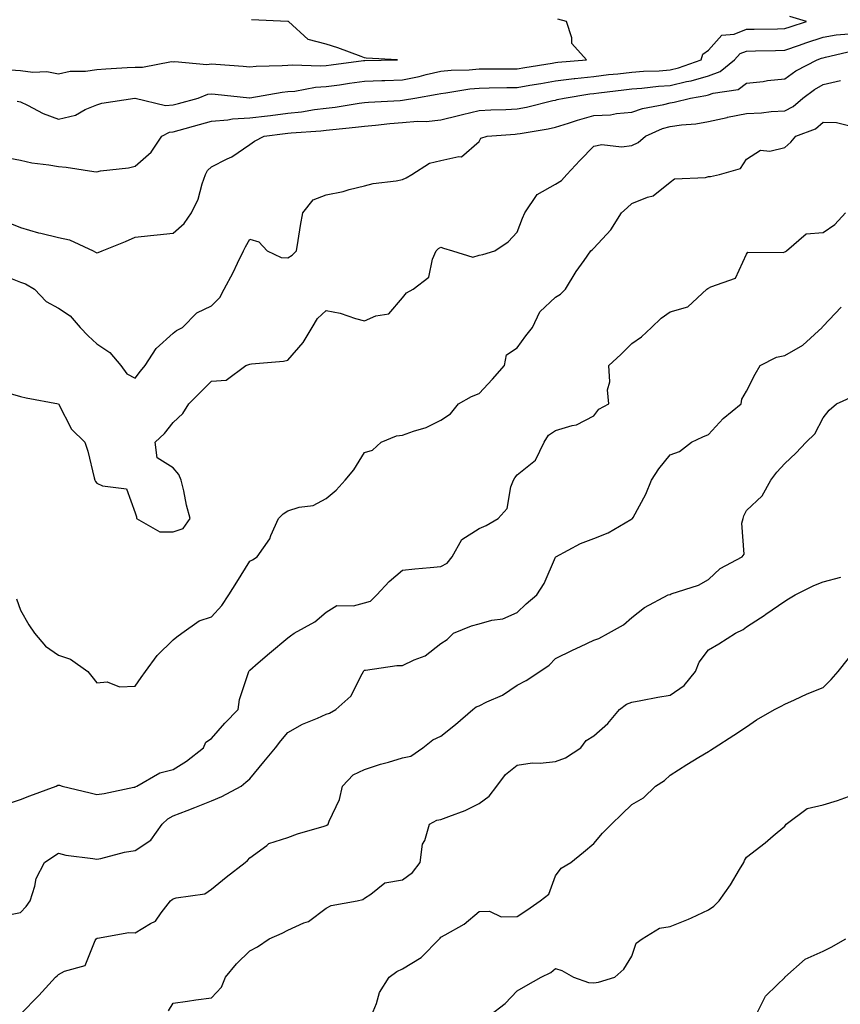
# Model space of a CAD drawing. Units: inches. Extents: x 891923 to 894563, y 7366538 to 7369178.
# Drawn here: x 893468 to 893683, y 7367355 to 7367612 of the extents above; entities that cross this region are included whole.
import ezdxf

# ---------------------------------------------------------------- set-up
doc = ezdxf.new("R2010")
doc.units = ezdxf.units.IN
doc.header["$MEASUREMENT"] = 0
doc.layers.add('Contour_89197366', color=7, linetype='Continuous', true_color=0xe7432f)

msp = doc.modelspace()

# ---------------------------------------------------------------- linework, layer by layer
at = {"layer": 'Contour_89197366'}
for points in [[(893463.47, 7367576.5, 3406), (893468.05, 7367575.65, 3406), (893471.07, 7367574.94, 3406), (893475.51, 7367574.46, 3406), (893478.05, 7367573.97, 3406), (893480, 7367573.87, 3406), (893487.28, 7367572.69, 3406), (893488.05, 7367572.64, 3406), (893488.98, 7367572.85, 3406), (893496.36, 7367573.61, 3406), (893498.05, 7367574.12, 3406), (893502.24, 7367577.73, 3406), (893505.11, 7367581.92, 3406), (893507.03, 7367582.94, 3406), (893508.05, 7367583.04, 3406), (893509.61, 7367583.48, 3406), (893514.96, 7367585.01, 3406), (893518.05, 7367585.87, 3406), (893522.33, 7367586.2, 3406), (893523.52, 7367586.45, 3406), (893528.05, 7367586.71, 3406), (893532.69, 7367587.28, 3406), (893533.5, 7367587.37, 3406), (893538.05, 7367587.93, 3406), (893541.64, 7367588.33, 3406), (893545.03, 7367588.9, 3406), (893548.05, 7367589.28, 3406), (893550.41, 7367589.56, 3406), (893556.68, 7367590.55, 3406), (893558.05, 7367590.73, 3406), (893559.15, 7367590.82, 3406), (893567.44, 7367591.31, 3406), (893568.05, 7367591.36, 3406), (893568.56, 7367591.41, 3406), (893571.22, 7367591.92, 3406), (893577.08, 7367592.89, 3406), (893578.05, 7367593.11, 3406), (893579.38, 7367593.25, 3406), (893585.65, 7367594.32, 3406), (893588.05, 7367594.52, 3406), (893590.68, 7367594.55, 3406), (893595.32, 7367594.65, 3406), (893598.05, 7367594.68, 3406), (893601.37, 7367595.24, 3406), (893604.23, 7367595.74, 3406), (893608.05, 7367596.38, 3406), (893612.97, 7367597, 3406), (893613.14, 7367597.01, 3406), (893618.05, 7367597.58, 3406), (893621.94, 7367598.03, 3406), (893624.4, 7367598.28, 3406), (893628.05, 7367598.68, 3406), (893631.06, 7367598.91, 3406), (893635.19, 7367599.06, 3406), (893638.05, 7367599.26, 3406), (893640.2, 7367599.77, 3406), (893646.2, 7367601.92, 3406), (893646.57, 7367603.4, 3406), (893648.05, 7367604.42, 3406), (893651.57, 7367608.4, 3406), (893654.78, 7367608.65, 3406), (893658.05, 7367609.9, 3406), (893660.03, 7367609.94, 3406), (893666.16, 7367610.03, 3406), (893668.05, 7367610.06, 3406), (893669.42, 7367610.55, 3406), (893673.72, 7367611.92, 3406), (893669.4, 7367613.27, 3406)], [(893465.46, 7367599.33, 3408), (893468.05, 7367599.1, 3408), (893471.28, 7367598.69, 3408), (893474.97, 7367598.84, 3408), (893478.05, 7367598.27, 3408), (893481.07, 7367598.9, 3408), (893485.06, 7367598.93, 3408), (893488.05, 7367599.38, 3408), (893490.44, 7367599.53, 3408), (893496, 7367599.87, 3408), (893498.05, 7367600, 3408), (893500.02, 7367599.95, 3408), (893507.56, 7367601.43, 3408), (893508.05, 7367601.41, 3408), (893508.48, 7367601.49, 3408), (893516.85, 7367600.72, 3408), (893518.05, 7367600.86, 3408), (893519.22, 7367600.75, 3408), (893526.34, 7367600.21, 3408), (893528.05, 7367600.05, 3408), (893529.74, 7367600.23, 3408), (893536.53, 7367600.4, 3408), (893538.05, 7367600.54, 3408), (893539.33, 7367600.64, 3408), (893546.46, 7367600.33, 3408), (893548.05, 7367600.43, 3408), (893549.36, 7367600.61, 3408), (893557.84, 7367601.71, 3408), (893558.05, 7367601.74, 3408), (893558.22, 7367601.75, 3408), (893566.69, 7367601.92, 3408), (893558.49, 7367602.36, 3408), (893558.05, 7367602.46, 3408), (893557.22, 7367602.75, 3408), (893551.15, 7367605.02, 3408), (893548.05, 7367606.03, 3408), (893543.32, 7367607.19, 3408), (893538.23, 7367611.92, 3408), (893538.08, 7367611.95, 3408), (893538.05, 7367611.95, 3408), (893538.01, 7367611.96, 3408), (893528.54, 7367612.41, 3408)], [(893467.22, 7367591.09, 3407), (893468.05, 7367590.93, 3407), (893469.91, 7367590.06, 3407), (893474.03, 7367587.9, 3407), (893478.05, 7367586.36, 3407), (893482.51, 7367587.46, 3407), (893485.03, 7367588.9, 3407), (893488.05, 7367590.17, 3407), (893489.36, 7367590.61, 3407), (893497.96, 7367591.92, 3407), (893498.05, 7367591.92, 3407), (893498.08, 7367591.92, 3407), (893506.06, 7367589.93, 3407), (893508.05, 7367590.13, 3407), (893509.45, 7367590.52, 3407), (893514.53, 7367591.92, 3407), (893517.08, 7367592.89, 3407), (893518.05, 7367593, 3407), (893519.04, 7367592.91, 3407), (893527.97, 7367592, 3407), (893528.05, 7367591.99, 3407), (893528.13, 7367592, 3407), (893536.53, 7367593.44, 3407), (893538.05, 7367593.58, 3407), (893539.85, 7367593.72, 3407), (893545.23, 7367594.73, 3407), (893548.05, 7367594.92, 3407), (893551.53, 7367595.4, 3407), (893554.19, 7367595.78, 3407), (893558.05, 7367596.31, 3407), (893562.61, 7367596.48, 3407), (893563.45, 7367596.52, 3407), (893568.05, 7367596.68, 3407), (893572.39, 7367597.58, 3407), (893574.21, 7367598.08, 3407), (893578.05, 7367598.97, 3407), (893580.73, 7367599.24, 3407), (893585.45, 7367599.32, 3407), (893588.05, 7367599.55, 3407), (893590.4, 7367599.57, 3407), (893595.69, 7367599.56, 3407), (893598.05, 7367599.58, 3407), (893600.05, 7367599.92, 3407), (893607.19, 7367601.06, 3407), (893608.05, 7367601.2, 3407), (893608.68, 7367601.29, 3407), (893616.17, 7367601.92, 3407), (893612.31, 7367606.18, 3407), (893612.32, 7367607.65, 3407), (893610.97, 7367611.92, 3407), (893608.69, 7367612.56, 3407)], [(893465.28, 7367559.15, 3405), (893468.05, 7367558.04, 3405), (893472.79, 7367556.66, 3405), (893473.41, 7367556.56, 3405), (893478.05, 7367555.46, 3405), (893480.95, 7367554.82, 3405), (893487.12, 7367551.92, 3405), (893487.72, 7367551.59, 3405), (893488.05, 7367551.46, 3405), (893488.44, 7367551.53, 3405), (893489.43, 7367551.92, 3405), (893495.55, 7367554.42, 3405), (893498.05, 7367555.53, 3405), (893502.07, 7367555.94, 3405), (893503.86, 7367556.11, 3405), (893508.05, 7367556.54, 3405), (893510.9, 7367559.07, 3405), (893512.86, 7367561.92, 3405), (893514.53, 7367565.44, 3405), (893515.61, 7367569.48, 3405), (893516.48, 7367571.92, 3405), (893517.05, 7367572.92, 3405), (893518.05, 7367573.93, 3405), (893522.12, 7367575.99, 3405), (893523.42, 7367576.55, 3405), (893528.05, 7367579.72, 3405), (893529.3, 7367580.67, 3405), (893531.84, 7367581.92, 3405), (893537.37, 7367582.6, 3405), (893538.05, 7367582.69, 3405), (893538.91, 7367582.78, 3405), (893546.66, 7367583.31, 3405), (893548.05, 7367583.48, 3405), (893549.82, 7367583.69, 3405), (893555.72, 7367584.25, 3405), (893558.05, 7367584.55, 3405), (893560.93, 7367584.8, 3405), (893564.74, 7367585.23, 3405), (893568.05, 7367585.5, 3405), (893571.95, 7367585.82, 3405), (893574.19, 7367585.78, 3405), (893578.05, 7367586.17, 3405), (893582.64, 7367587.33, 3405), (893583.7, 7367587.57, 3405), (893588.05, 7367588.61, 3405), (893591.18, 7367588.79, 3405), (893595.03, 7367588.9, 3405), (893598.05, 7367589.06, 3405), (893600.44, 7367589.53, 3405), (893607.36, 7367591.23, 3405), (893608.05, 7367591.38, 3405), (893608.46, 7367591.51, 3405), (893610.31, 7367591.92, 3405), (893617, 7367592.97, 3405), (893618.05, 7367593.09, 3405), (893619.37, 7367593.24, 3405), (893625.92, 7367594.05, 3405), (893628.05, 7367594.29, 3405), (893630.61, 7367594.48, 3405), (893634.99, 7367594.98, 3405), (893638.05, 7367595.19, 3405), (893642.34, 7367596.21, 3405), (893643.56, 7367596.41, 3405), (893648.05, 7367597.7, 3405), (893651.15, 7367598.82, 3405), (893654.87, 7367601.92, 3405), (893656.41, 7367603.56, 3405), (893658.05, 7367604.19, 3405), (893660.37, 7367604.24, 3405), (893665.6, 7367604.37, 3405), (893668.05, 7367604.41, 3405), (893671.89, 7367605.76, 3405), (893673.59, 7367606.38, 3405), (893678.05, 7367607.87, 3405), (893681.5, 7367608.47, 3405), (893684.86, 7367608.73, 3405)], [(893465.01, 7367544.96, 3404), (893468.05, 7367543.73, 3404), (893469.42, 7367543.29, 3404), (893471.71, 7367541.92, 3404), (893474.79, 7367538.66, 3404), (893478.05, 7367536.9, 3404), (893481.09, 7367534.96, 3404), (893483.68, 7367531.92, 3404), (893485.83, 7367529.7, 3404), (893488.05, 7367527.59, 3404), (893491.48, 7367525.35, 3404), (893494.34, 7367521.92, 3404), (893495.87, 7367519.74, 3404), (893498.05, 7367518.65, 3404), (893499.51, 7367520.46, 3404), (893500.7, 7367521.92, 3404), (893503.56, 7367526.41, 3404), (893508.05, 7367530.4, 3404), (893508.9, 7367531.07, 3404), (893510.48, 7367531.92, 3404), (893514.25, 7367535.72, 3404), (893518.05, 7367537.58, 3404), (893520.23, 7367539.74, 3404), (893521.36, 7367541.92, 3404), (893523.72, 7367546.25, 3404), (893524.88, 7367548.75, 3404), (893526.43, 7367551.92, 3404), (893526.97, 7367553, 3404), (893528.05, 7367554.97, 3404), (893530.43, 7367554.3, 3404), (893532.66, 7367551.92, 3404), (893536.31, 7367550.18, 3404), (893538.05, 7367550.09, 3404), (893539.16, 7367550.81, 3404), (893540.27, 7367551.92, 3404), (893540.76, 7367554.63, 3404), (893541.37, 7367558.6, 3404), (893542, 7367561.92, 3404), (893544.65, 7367565.32, 3404), (893548.05, 7367566.61, 3404), (893552.54, 7367567.43, 3404), (893554.1, 7367567.97, 3404), (893558.05, 7367568.92, 3404), (893560.38, 7367569.59, 3404), (893566.41, 7367570.28, 3404), (893568.05, 7367570.64, 3404), (893568.97, 7367571, 3404), (893570.46, 7367571.92, 3404), (893575.1, 7367574.87, 3404), (893578.05, 7367575.53, 3404), (893582.78, 7367576.65, 3404), (893583.45, 7367576.52, 3404), (893588.05, 7367580.53, 3404), (893588.53, 7367581.44, 3404), (893590.2, 7367581.92, 3404), (893597.49, 7367582.48, 3404), (893598.05, 7367582.51, 3404), (893598.78, 7367582.65, 3404), (893606.11, 7367583.86, 3404), (893608.05, 7367584.27, 3404), (893611.45, 7367585.32, 3404), (893613.81, 7367586.16, 3404), (893618.05, 7367587.3, 3404), (893622.41, 7367587.56, 3404), (893624, 7367587.87, 3404), (893628.05, 7367588.18, 3404), (893630.79, 7367589.18, 3404), (893636.36, 7367590.23, 3404), (893638.05, 7367590.7, 3404), (893639.11, 7367590.86, 3404), (893643.42, 7367591.92, 3404), (893647.4, 7367592.57, 3404), (893648.05, 7367592.75, 3404), (893649.35, 7367593.22, 3404), (893655.85, 7367594.12, 3404), (893658.05, 7367595.76, 3404), (893662.4, 7367596.27, 3404), (893663.51, 7367596.46, 3404), (893668.05, 7367596.92, 3404), (893670.97, 7367599, 3404), (893676.54, 7367601.92, 3404), (893677.65, 7367602.32, 3404), (893678.05, 7367602.46, 3404), (893678.7, 7367602.57, 3404), (893685.72, 7367604.25, 3404)], [(893465.38, 7367514.59, 3403), (893468.05, 7367513.85, 3403), (893469.61, 7367513.48, 3403), (893478.05, 7367511.92, 3403), (893478.06, 7367511.91, 3403), (893481.42, 7367505.29, 3403), (893484.94, 7367501.92, 3403), (893485.68, 7367499.55, 3403), (893487.39, 7367492.58, 3403), (893487.58, 7367491.92, 3403), (893487.71, 7367491.58, 3403), (893488.05, 7367491.14, 3403), (893489.55, 7367490.42, 3403), (893495.82, 7367489.69, 3403), (893498.05, 7367483.44, 3403), (893498.48, 7367482.35, 3403), (893498.45, 7367481.92, 3403), (893504.57, 7367478.44, 3403), (893508.05, 7367478.4, 3403), (893510.67, 7367479.3, 3403), (893512.46, 7367481.92, 3403), (893511.51, 7367485.38, 3403), (893510.82, 7367489.15, 3403), (893510.16, 7367491.92, 3403), (893509.52, 7367493.39, 3403), (893508.05, 7367495.17, 3403), (893503.88, 7367497.76, 3403), (893503.33, 7367501.92, 3403), (893505.79, 7367504.18, 3403), (893508.05, 7367507.03, 3403), (893510.59, 7367509.38, 3403), (893512.17, 7367511.92, 3403), (893515.09, 7367514.88, 3403), (893518.05, 7367517.84, 3403), (893521.86, 7367518.11, 3403), (893527.03, 7367521.92, 3403), (893527.79, 7367522.18, 3403), (893528.05, 7367522.29, 3403), (893528.52, 7367522.39, 3403), (893536.93, 7367523.04, 3403), (893538.05, 7367523.35, 3403), (893542.04, 7367527.93, 3403), (893544.43, 7367531.92, 3403), (893545.76, 7367534.21, 3403), (893548.05, 7367536.34, 3403), (893551.73, 7367535.6, 3403), (893555.72, 7367534.25, 3403), (893558.05, 7367533.66, 3403), (893561.08, 7367534.95, 3403), (893564.48, 7367535.49, 3403), (893568.05, 7367539.63, 3403), (893569.06, 7367540.91, 3403), (893570.78, 7367541.92, 3403), (893574.91, 7367545.06, 3403), (893575.87, 7367549.74, 3403), (893576.88, 7367551.92, 3403), (893577.46, 7367552.51, 3403), (893578.05, 7367552.87, 3403), (893578.8, 7367552.67, 3403), (893581.13, 7367551.92, 3403), (893586.4, 7367550.27, 3403), (893588.05, 7367550.77, 3403), (893589.01, 7367550.96, 3403), (893592.15, 7367551.92, 3403), (893595.66, 7367554.31, 3403), (893598.05, 7367556.82, 3403), (893599.45, 7367560.52, 3403), (893600.05, 7367561.92, 3403), (893603.29, 7367566.68, 3403), (893608.05, 7367569.4, 3403), (893609.59, 7367570.38, 3403), (893611.02, 7367571.92, 3403), (893614.42, 7367575.55, 3403), (893618.05, 7367579.29, 3403), (893620.2, 7367579.77, 3403), (893625.29, 7367579.16, 3403), (893628.05, 7367579.51, 3403), (893629.69, 7367580.28, 3403), (893631.62, 7367581.92, 3403), (893636.06, 7367583.91, 3403), (893638.05, 7367584.47, 3403), (893641.04, 7367584.91, 3403), (893644.79, 7367585.18, 3403), (893648.05, 7367585.76, 3403), (893652.98, 7367586.85, 3403), (893653.09, 7367586.88, 3403), (893658.05, 7367587.85, 3403), (893661.92, 7367588.05, 3403), (893664.51, 7367588.38, 3403), (893668.05, 7367588.59, 3403), (893670.26, 7367589.71, 3403), (893672.76, 7367591.92, 3403), (893675.79, 7367594.18, 3403), (893678.05, 7367595.47, 3403), (893682.59, 7367596.46, 3403)], [(893467.05, 7367460.92, 3402), (893468.05, 7367457.95, 3402), (893470.25, 7367454.12, 3402), (893471.75, 7367451.92, 3402), (893474.61, 7367448.48, 3402), (893478.05, 7367446.19, 3402), (893481.21, 7367445.08, 3402), (893485.67, 7367441.92, 3402), (893486.74, 7367440.61, 3402), (893488.05, 7367438.96, 3402), (893490.78, 7367439.19, 3402), (893494.02, 7367437.89, 3402), (893498.05, 7367438.02, 3402), (893499.63, 7367440.34, 3402), (893500.77, 7367441.92, 3402), (893503.88, 7367446.09, 3402), (893508.05, 7367450.17, 3402), (893508.98, 7367450.98, 3402), (893510.34, 7367451.92, 3402), (893514.84, 7367455.13, 3402), (893518.05, 7367456.23, 3402), (893520.77, 7367459.2, 3402), (893522.6, 7367461.92, 3402), (893524.73, 7367465.24, 3402), (893528.05, 7367470.79, 3402), (893528.83, 7367471.14, 3402), (893529.97, 7367471.92, 3402), (893533.33, 7367476.64, 3402), (893533.59, 7367477.46, 3402), (893535.59, 7367481.92, 3402), (893536.83, 7367483.14, 3402), (893538.05, 7367483.94, 3402), (893540.98, 7367484.85, 3402), (893544.63, 7367485.34, 3402), (893548.05, 7367487.14, 3402), (893550.66, 7367489.31, 3402), (893553.05, 7367491.92, 3402), (893555.3, 7367494.67, 3402), (893558.05, 7367499.22, 3402), (893560.16, 7367499.81, 3402), (893562.46, 7367501.92, 3402), (893566.43, 7367503.54, 3402), (893568.05, 7367503.7, 3402), (893570.9, 7367504.77, 3402), (893574.26, 7367505.71, 3402), (893578.05, 7367507.63, 3402), (893580.63, 7367509.34, 3402), (893582.72, 7367511.92, 3402), (893586.1, 7367513.87, 3402), (893588.05, 7367514.58, 3402), (893591.61, 7367518.36, 3402), (893594.72, 7367521.92, 3402), (893595.26, 7367524.71, 3402), (893598.05, 7367526.58, 3402), (893600.29, 7367529.68, 3402), (893602.01, 7367531.92, 3402), (893603.99, 7367535.98, 3402), (893608.05, 7367539.84, 3402), (893609.37, 7367540.6, 3402), (893610.72, 7367541.92, 3402), (893613.44, 7367546.53, 3402), (893615.57, 7367549.44, 3402), (893617.32, 7367551.92, 3402), (893617.7, 7367552.27, 3402), (893618.05, 7367552.61, 3402), (893622.57, 7367557.4, 3402), (893625.34, 7367561.92, 3402), (893626.77, 7367563.2, 3402), (893628.05, 7367564.32, 3402), (893632.14, 7367566.01, 3402), (893633.63, 7367566.34, 3402), (893638.05, 7367569.89, 3402), (893639.17, 7367570.8, 3402), (893647.29, 7367571.16, 3402), (893648.05, 7367571.41, 3402), (893648.58, 7367571.39, 3402), (893650.94, 7367571.92, 3402), (893656.5, 7367573.47, 3402), (893658.05, 7367575.94, 3402), (893661.71, 7367578.26, 3402), (893664.16, 7367578.03, 3402), (893668.05, 7367578.97, 3402), (893669.61, 7367580.36, 3402), (893670.91, 7367581.92, 3402), (893676.08, 7367583.89, 3402), (893678.05, 7367585.56, 3402), (893681.61, 7367585.48, 3402), (893685.43, 7367584.54, 3402)], [(893463.2, 7367406.77, 3401), (893468.05, 7367408.38, 3401), (893470.56, 7367409.41, 3401), (893477.45, 7367411.92, 3401), (893477.82, 7367412.15, 3401), (893478.05, 7367412.13, 3401), (893478.27, 7367412.14, 3401), (893478.96, 7367411.92, 3401), (893486.31, 7367410.18, 3401), (893488.05, 7367409.7, 3401), (893490, 7367409.97, 3401), (893497.73, 7367411.6, 3401), (893498.05, 7367411.65, 3401), (893498.18, 7367411.79, 3401), (893498.5, 7367411.92, 3401), (893504.58, 7367415.39, 3401), (893508.05, 7367416.28, 3401), (893511.51, 7367418.46, 3401), (893516.01, 7367421.92, 3401), (893516.58, 7367423.39, 3401), (893518.05, 7367424.34, 3401), (893521.56, 7367428.41, 3401), (893525.02, 7367431.92, 3401), (893525.37, 7367434.6, 3401), (893527.72, 7367441.59, 3401), (893527.79, 7367441.92, 3401), (893527.93, 7367442.04, 3401), (893528.05, 7367442.2, 3401), (893530.25, 7367444.12, 3401), (893533.24, 7367446.73, 3401), (893538.05, 7367450.71, 3401), (893538.75, 7367451.22, 3401), (893539.65, 7367451.92, 3401), (893545.06, 7367454.91, 3401), (893548.05, 7367457.44, 3401), (893550.84, 7367459.13, 3401), (893555.21, 7367459.08, 3401), (893558.05, 7367459.84, 3401), (893559.65, 7367460.32, 3401), (893561.28, 7367461.92, 3401), (893564.51, 7367465.46, 3401), (893568.05, 7367468.43, 3401), (893571.22, 7367468.75, 3401), (893575.23, 7367469.1, 3401), (893578.05, 7367469.38, 3401), (893579.74, 7367470.23, 3401), (893581.04, 7367471.92, 3401), (893583.53, 7367476.44, 3401), (893588.05, 7367479.3, 3401), (893589.9, 7367480.07, 3401), (893593.08, 7367481.92, 3401), (893595.4, 7367484.57, 3401), (893596.36, 7367490.23, 3401), (893597.03, 7367491.92, 3401), (893597.43, 7367492.54, 3401), (893598.05, 7367493.36, 3401), (893602.81, 7367497.16, 3401), (893605.13, 7367501.92, 3401), (893606.21, 7367503.76, 3401), (893608.05, 7367504.98, 3401), (893612.42, 7367506.29, 3401), (893613.55, 7367506.42, 3401), (893618.05, 7367508.75, 3401), (893619.44, 7367510.53, 3401), (893622.05, 7367511.92, 3401), (893621.67, 7367515.54, 3401), (893622.26, 7367517.71, 3401), (893622.05, 7367521.92, 3401), (893625.12, 7367524.85, 3401), (893628.05, 7367527.67, 3401), (893630.57, 7367529.4, 3401), (893633.2, 7367531.92, 3401), (893635.67, 7367534.3, 3401), (893638.05, 7367535.99, 3401), (893642.67, 7367537.3, 3401), (893647.63, 7367541.92, 3401), (893647.88, 7367542.09, 3401), (893648.05, 7367542.18, 3401), (893648.67, 7367542.54, 3401), (893655.18, 7367544.79, 3401), (893658.05, 7367551.03, 3401), (893658.38, 7367551.59, 3401), (893667.6, 7367551.47, 3401), (893668.05, 7367551.64, 3401), (893668.23, 7367551.74, 3401), (893668.46, 7367551.92, 3401), (893673.62, 7367556.35, 3401), (893678.05, 7367556.74, 3401), (893681.18, 7367558.79, 3401), (893683.92, 7367561.92, 3401)], [(893464.21, 7367378.08, 3400), (893468.05, 7367378.85, 3400), (893469.59, 7367380.38, 3400), (893470.63, 7367381.92, 3400), (893471.86, 7367385.73, 3400), (893472.2, 7367387.77, 3400), (893474.37, 7367391.92, 3400), (893476.53, 7367393.44, 3400), (893478.05, 7367394.33, 3400), (893479.99, 7367393.86, 3400), (893487, 7367392.97, 3400), (893488.05, 7367392.76, 3400), (893489.09, 7367392.96, 3400), (893495.33, 7367394.64, 3400), (893498.05, 7367395.06, 3400), (893502.18, 7367397.79, 3400), (893505.19, 7367401.92, 3400), (893506.63, 7367403.34, 3400), (893508.05, 7367404.13, 3400), (893511.69, 7367405.56, 3400), (893513.66, 7367406.31, 3400), (893518.05, 7367408.08, 3400), (893520.79, 7367409.18, 3400), (893525.86, 7367411.92, 3400), (893527.07, 7367412.9, 3400), (893528.05, 7367413.8, 3400), (893531.71, 7367418.26, 3400), (893534.78, 7367421.92, 3400), (893536.22, 7367423.75, 3400), (893538.05, 7367425.93, 3400), (893541.86, 7367428.11, 3400), (893545.82, 7367429.69, 3400), (893548.05, 7367430.71, 3400), (893548.96, 7367431.01, 3400), (893550.57, 7367431.92, 3400), (893554.52, 7367435.45, 3400), (893557.44, 7367441.31, 3400), (893557.81, 7367441.92, 3400), (893557.9, 7367442.07, 3400), (893558.05, 7367442.25, 3400), (893558.39, 7367442.26, 3400), (893566.54, 7367443.43, 3400), (893568.05, 7367443.47, 3400), (893571.09, 7367444.96, 3400), (893573.95, 7367446.02, 3400), (893578.05, 7367449.24, 3400), (893579.7, 7367450.27, 3400), (893581.38, 7367451.92, 3400), (893586.1, 7367453.87, 3400), (893588.05, 7367454.35, 3400), (893591.44, 7367455.31, 3400), (893594.26, 7367455.71, 3400), (893598.05, 7367457.31, 3400), (893600.37, 7367459.6, 3400), (893603.18, 7367461.92, 3400), (893605.1, 7367464.87, 3400), (893608.05, 7367471.78, 3400), (893608.11, 7367471.86, 3400), (893608.18, 7367471.92, 3400), (893614.59, 7367475.38, 3400), (893618.05, 7367476.67, 3400), (893621.8, 7367478.17, 3400), (893627.78, 7367481.65, 3400), (893628.05, 7367481.79, 3400), (893628.13, 7367481.84, 3400), (893628.2, 7367481.92, 3400), (893628.35, 7367482.22, 3400), (893631.72, 7367488.25, 3400), (893633.19, 7367491.92, 3400), (893635.08, 7367494.89, 3400), (893638.05, 7367498.61, 3400), (893640.5, 7367499.47, 3400), (893643.66, 7367501.92, 3400), (893646.65, 7367503.32, 3400), (893648.05, 7367503.9, 3400), (893651.93, 7367508.04, 3400), (893656.62, 7367511.92, 3400), (893656.85, 7367513.12, 3400), (893658.05, 7367515.25, 3400), (893660.29, 7367519.68, 3400), (893661.59, 7367521.92, 3400), (893665.84, 7367524.13, 3400), (893668.05, 7367524.53, 3400), (893672.74, 7367527.23, 3400), (893677.86, 7367531.92, 3400), (893677.91, 7367532.06, 3400), (893678.05, 7367532.24, 3400), (893682.76, 7367537.21, 3400)], [(893468.05, 7367352.25, 3399), (893472.85, 7367357.12, 3399), (893477.22, 7367361.92, 3399), (893477.69, 7367362.28, 3399), (893478.05, 7367362.6, 3399), (893479.59, 7367363.46, 3399), (893485.01, 7367364.96, 3399), (893487.65, 7367371.52, 3399), (893487.91, 7367371.92, 3399), (893487.97, 7367372, 3399), (893488.05, 7367372.09, 3399), (893488.22, 7367372.09, 3399), (893496.39, 7367373.58, 3399), (893498.05, 7367373.56, 3399), (893502.14, 7367376.01, 3399), (893503.41, 7367376.56, 3399), (893504.88, 7367378.75, 3399), (893507.35, 7367381.92, 3399), (893507.74, 7367382.23, 3399), (893508.05, 7367382.42, 3399), (893508.82, 7367382.69, 3399), (893516.28, 7367383.69, 3399), (893518.05, 7367384.97, 3399), (893521.89, 7367388.08, 3399), (893526.86, 7367391.92, 3399), (893527.5, 7367392.47, 3399), (893528.05, 7367393.11, 3399), (893532.52, 7367396.39, 3399), (893533.1, 7367396.87, 3399), (893538.05, 7367398.46, 3399), (893540.52, 7367399.45, 3399), (893547.58, 7367401.45, 3399), (893548.05, 7367401.61, 3399), (893548.25, 7367401.72, 3399), (893548.6, 7367401.92, 3399), (893548.88, 7367402.75, 3399), (893551.53, 7367408.44, 3399), (893552.32, 7367411.92, 3399), (893555.11, 7367414.86, 3399), (893558.05, 7367416.24, 3399), (893562.31, 7367417.66, 3399), (893564.33, 7367418.2, 3399), (893568.05, 7367419.32, 3399), (893570.19, 7367419.78, 3399), (893573.36, 7367421.92, 3399), (893575.98, 7367423.99, 3399), (893578.05, 7367424.97, 3399), (893581.94, 7367428.03, 3399), (893586.39, 7367431.92, 3399), (893587.33, 7367432.64, 3399), (893588.05, 7367432.92, 3399), (893590.07, 7367433.94, 3399), (893594.23, 7367435.74, 3399), (893598.05, 7367438.32, 3399), (893600.39, 7367439.58, 3399), (893604, 7367441.92, 3399), (893606.42, 7367443.55, 3399), (893608.05, 7367445.26, 3399), (893612.47, 7367447.5, 3399), (893614.57, 7367448.44, 3399), (893618.05, 7367450.06, 3399), (893619.42, 7367450.55, 3399), (893621.95, 7367451.92, 3399), (893625.87, 7367454.1, 3399), (893628.05, 7367456.06, 3399), (893631.32, 7367458.65, 3399), (893637.58, 7367461.92, 3399), (893637.93, 7367462.04, 3399), (893638.05, 7367462.07, 3399), (893638.31, 7367462.18, 3399), (893645.48, 7367464.49, 3399), (893648.05, 7367466, 3399), (893651.14, 7367468.83, 3399), (893656.91, 7367471.92, 3399), (893657.39, 7367472.58, 3399), (893656.81, 7367480.68, 3399), (893657.14, 7367481.92, 3399), (893657.35, 7367482.62, 3399), (893658.05, 7367484.05, 3399), (893662.15, 7367487.82, 3399), (893664.44, 7367491.92, 3399), (893665.95, 7367494.02, 3399), (893668.05, 7367496.33, 3399), (893670.92, 7367499.05, 3399), (893673.62, 7367501.92, 3399), (893675.93, 7367504.04, 3399), (893678.05, 7367508.28, 3399), (893679.67, 7367510.3, 3399), (893681.6, 7367511.92, 3399), (893686.06, 7367513.91, 3399)], [(893506.81, 7367353.16, 3398), (893508.05, 7367355.17, 3398), (893511.81, 7367355.68, 3398), (893513.95, 7367356.02, 3398), (893518.05, 7367356.56, 3398), (893520.69, 7367359.28, 3398), (893521.74, 7367361.92, 3398), (893524.56, 7367365.41, 3398), (893528.05, 7367368.78, 3398), (893530.13, 7367369.84, 3398), (893533.16, 7367371.92, 3398), (893536.55, 7367373.42, 3398), (893538.05, 7367374.24, 3398), (893542.26, 7367376.13, 3398), (893543.46, 7367376.51, 3398), (893548.05, 7367379.96, 3398), (893549.33, 7367380.64, 3398), (893556.2, 7367381.92, 3398), (893557.69, 7367382.28, 3398), (893558.05, 7367382.61, 3398), (893559.74, 7367383.61, 3398), (893563.37, 7367386.6, 3398), (893568.05, 7367387.35, 3398), (893570.68, 7367389.29, 3398), (893572.69, 7367391.92, 3398), (893573.23, 7367396.74, 3398), (893573.85, 7367397.72, 3398), (893575.13, 7367401.92, 3398), (893577.01, 7367402.96, 3398), (893578.05, 7367403.14, 3398), (893580.13, 7367404, 3398), (893584.42, 7367405.55, 3398), (893588.05, 7367407.36, 3398), (893590.67, 7367409.3, 3398), (893592.75, 7367411.92, 3398), (893594.98, 7367414.99, 3398), (893598.05, 7367417.35, 3398), (893601.95, 7367418.02, 3398), (893604.05, 7367417.92, 3398), (893608.05, 7367418.39, 3398), (893610.67, 7367419.3, 3398), (893614.66, 7367421.92, 3398), (893616.12, 7367423.85, 3398), (893618.05, 7367425.02, 3398), (893621.71, 7367428.26, 3398), (893624.8, 7367431.92, 3398), (893626.61, 7367433.36, 3398), (893628.05, 7367433.89, 3398), (893630.41, 7367434.28, 3398), (893634.81, 7367435.16, 3398), (893638.05, 7367435.66, 3398), (893641.74, 7367438.23, 3398), (893644.71, 7367441.92, 3398), (893645.63, 7367444.34, 3398), (893648.05, 7367447.52, 3398), (893650.81, 7367449.16, 3398), (893655.17, 7367451.92, 3398), (893657.12, 7367452.85, 3398), (893658.05, 7367453.6, 3398), (893662.88, 7367456.75, 3398), (893663.09, 7367456.88, 3398), (893668.05, 7367460.31, 3398), (893669.06, 7367460.91, 3398), (893670.75, 7367461.92, 3398), (893675.61, 7367464.36, 3398), (893678.05, 7367465.32, 3398), (893682.71, 7367466.58, 3398)], [(893559.89, 7367351.92, 3397), (893561.19, 7367355.06, 3397), (893562.02, 7367357.95, 3397), (893564.54, 7367361.92, 3397), (893566.56, 7367363.41, 3397), (893568.05, 7367364.15, 3397), (893572.88, 7367367.09, 3397), (893577.72, 7367371.92, 3397), (893577.86, 7367372.11, 3397), (893578.05, 7367372.35, 3397), (893579.16, 7367373.03, 3397), (893584.15, 7367375.82, 3397), (893588.05, 7367379.07, 3397), (893590.8, 7367379.17, 3397), (893593.86, 7367377.73, 3397), (893598.05, 7367377.79, 3397), (893600.52, 7367379.45, 3397), (893604.01, 7367381.92, 3397), (893606.31, 7367383.66, 3397), (893608.05, 7367388.48, 3397), (893609.51, 7367390.46, 3397), (893612.09, 7367391.92, 3397), (893615.37, 7367394.6, 3397), (893618.05, 7367396.9, 3397), (893620.4, 7367399.57, 3397), (893622.7, 7367401.92, 3397), (893625.43, 7367404.54, 3397), (893628.05, 7367407.14, 3397), (893631.11, 7367408.86, 3397), (893634.18, 7367411.92, 3397), (893636.57, 7367413.4, 3397), (893638.05, 7367414.78, 3397), (893642.39, 7367417.58, 3397), (893645.57, 7367419.44, 3397), (893648.05, 7367420.93, 3397), (893648.65, 7367421.32, 3397), (893649.58, 7367421.92, 3397), (893654.76, 7367425.21, 3397), (893658.05, 7367427.4, 3397), (893660.68, 7367429.29, 3397), (893665.4, 7367431.92, 3397), (893667.12, 7367432.85, 3397), (893668.05, 7367433.34, 3397), (893670.6, 7367434.47, 3397), (893673.92, 7367436.05, 3397), (893678.05, 7367437.7, 3397), (893680.16, 7367439.81, 3397), (893682.01, 7367441.92, 3397), (893684.72, 7367445.25, 3397)], [(893590.81, 7367351.92, 3396), (893594.91, 7367355.06, 3396), (893598.05, 7367358.37, 3396), (893600.3, 7367359.67, 3396), (893604.3, 7367361.92, 3396), (893606.86, 7367363.11, 3396), (893608.05, 7367364.16, 3396), (893609.76, 7367363.63, 3396), (893612.73, 7367361.92, 3396), (893616.7, 7367360.57, 3396), (893618.05, 7367360.46, 3396), (893619.32, 7367360.65, 3396), (893623.61, 7367361.92, 3396), (893625.96, 7367364.01, 3396), (893628.05, 7367367.41, 3396), (893629.16, 7367370.81, 3396), (893630.7, 7367371.92, 3396), (893635.23, 7367374.74, 3396), (893638.05, 7367375.18, 3396), (893642.86, 7367377.11, 3396), (893643.6, 7367377.47, 3396), (893648.05, 7367379.51, 3396), (893649.45, 7367380.52, 3396), (893650.92, 7367381.92, 3396), (893653.85, 7367386.12, 3396), (893656.22, 7367390.09, 3396), (893657.35, 7367391.92, 3396), (893657.5, 7367392.47, 3396), (893658.05, 7367393.35, 3396), (893662.88, 7367397.09, 3396), (893665.05, 7367398.92, 3396), (893668.05, 7367401.42, 3396), (893668.27, 7367401.7, 3396), (893668.38, 7367401.92, 3396), (893673.93, 7367406.04, 3396), (893678.05, 7367407.03, 3396), (893681.83, 7367408.14, 3396), (893685.69, 7367409.56, 3396)], [(893660.46, 7367351.92, 3395), (893662.95, 7367356.82, 3395), (893663, 7367356.97, 3395), (893666.05, 7367359.92, 3395), (893668.05, 7367361.88, 3395), (893668.06, 7367361.91, 3395), (893668.08, 7367361.92, 3395), (893673.36, 7367366.61, 3395), (893678.05, 7367368.72, 3395), (893680.17, 7367369.8, 3395), (893684.04, 7367371.92, 3395)]]:
    msp.add_polyline3d(points, dxfattribs=at)

doc.saveas('drawing.dxf')
